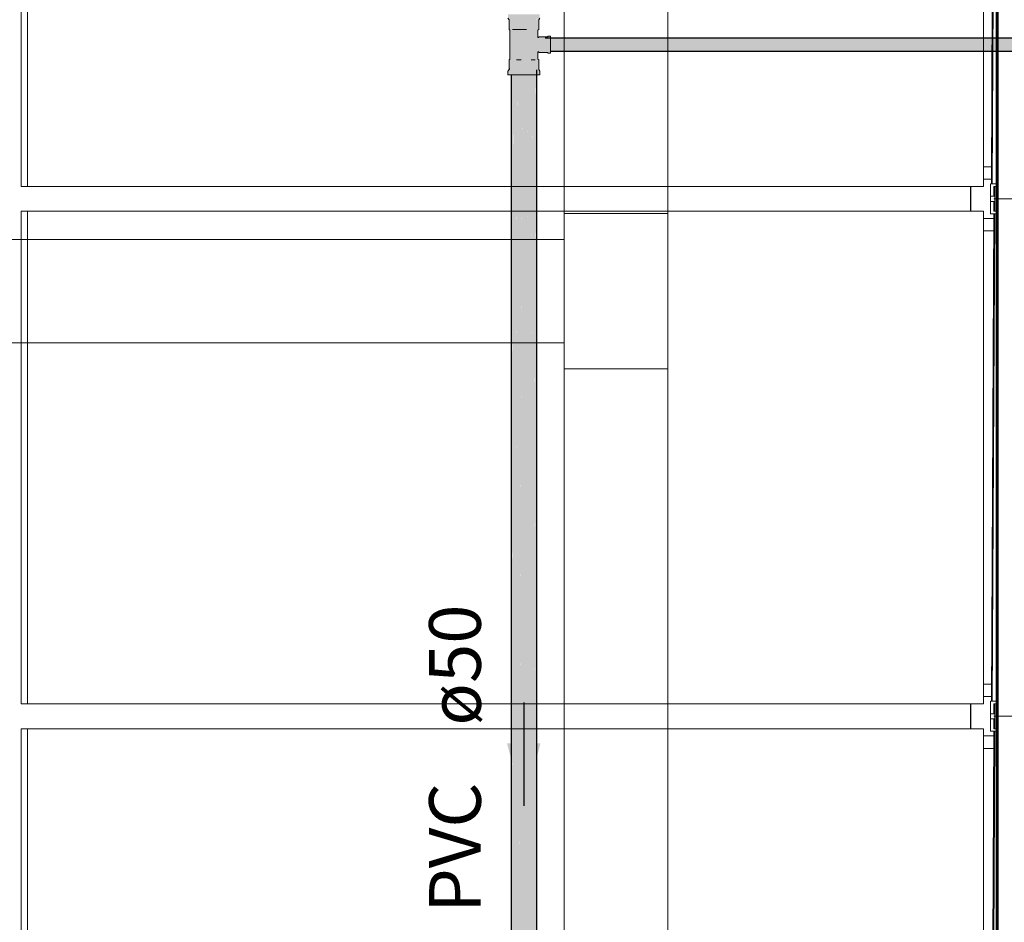
# Model space of a CAD drawing. Units: millimetres. Extents: x 450.7 to 524.2, y -61 to 22.3.
# Drawn here: x 493.4 to 497.3, y -17.9 to -14.4 of the extents above; entities that cross this region are included whole.
import ezdxf

# ---------------------------------------------------------------- set-up
doc = ezdxf.new("R2010")
doc.units = ezdxf.units.MM
doc.header["$MEASUREMENT"] = 0
doc.linetypes.add('NULL', pattern=[0])
for name, color, linetype, lineweight in [('AF-Condutos', 140, 'Continuous', 25), ('AF-Conexões', 152, 'Continuous', 18), ('AF-Sentido conduto', 140, 'Continuous', 30), ('AF-Textos conduto', 7, 'Continuous', 9), ('IFC-Elemento de mobília-Contorno', 152, 'Continuous', 5), ('IFC-Laje-Contorno', 134, 'Continuous', 5), ('IFC-Pilar-Contorno', 83, 'Continuous', 5), ('IFC-Viga-Contorno', 66, 'Continuous', 5)]:
    doc.layers.add(name, color=color, linetype=linetype, lineweight=lineweight)
doc.styles.add('Arial', font='txt')

msp = doc.modelspace()

# ---------------------------------------------------------------- hatches: boundary and pattern name
at = {"layer": 'AF-Condutos', "linetype": 'Continuous'}
for points in [[(503.5125, -14.4701), (503.5125, -14.4668), (495.4762, -14.4668)], [(503.5125, -14.477), (503.5125, -14.4701), (495.4762, -14.4701)], [(503.5125, -14.4865), (503.5125, -14.477), (495.4762, -14.477)], [(503.5125, -14.4969), (503.5125, -14.4865), (495.4762, -14.4865)], [(503.5125, -14.5064), (503.5125, -14.4969), (495.4762, -14.4969)], [(503.5125, -14.4701), (495.4962, -14.4669), (495.4962, -14.4701)], [(503.5125, -14.477), (495.4962, -14.4701), (495.4962, -14.477)], [(503.5125, -14.4865), (495.4962, -14.477), (495.4962, -14.4865)], [(503.5125, -14.4969), (495.4962, -14.4865), (495.4962, -14.4969)], [(503.5125, -14.5064), (495.4962, -14.4969), (495.4962, -14.5064)], [(503.5125, -14.5134), (503.5125, -14.5064), (495.4762, -14.5064)], [(503.5125, -14.5166), (503.5125, -14.5134), (495.4762, -14.5134)], [(503.5125, -14.5134), (495.4962, -14.5064), (495.4962, -14.5134)], [(503.5125, -14.5166), (495.4962, -14.5134), (495.4962, -14.5166)], [(495.3528, -14.5887), (495.3443, -19.8594), (495.3528, -19.8594)], [(495.3443, -19.8794), (495.3527, -14.6087), (495.3443, -14.6087)], [(495.3682, -14.5887), (495.3528, -19.8594), (495.3682, -19.8594)], [(495.3528, -19.8794), (495.3681, -14.6087), (495.3528, -14.6087)], [(495.3682, -19.8794), (495.3879, -14.6087), (495.3682, -14.6087)], [(495.388, -14.5887), (495.3683, -19.8594), (495.388, -19.8594)], [(495.4087, -14.5887), (495.388, -19.8594), (495.4087, -19.8594)], [(495.388, -19.8794), (495.4086, -14.6087), (495.388, -14.6087)], [(495.4267, -14.5887), (495.4087, -19.8594), (495.4267, -19.8594)], [(495.4087, -19.8794), (495.4266, -14.6087), (495.4087, -14.6087)], [(495.4389, -14.5887), (495.4267, -19.8594), (495.4389, -19.8594)], [(495.4267, -19.8794), (495.4388, -14.6087), (495.4267, -14.6087)], [(495.4432, -14.5887), (495.4389, -19.8594), (495.4432, -19.8594)], [(495.4389, -19.8794), (495.4432, -14.6087), (495.4389, -14.6087)]]:
    msp.add_hatch(color=151, dxfattribs=at).paths.add_polyline_path(points)
at = {"layer": 'AF-Conexões', "linetype": 'Continuous'}
for points in [[(495.448, -14.4637), (495.4479, -14.4641), (495.448, -14.4357), (495.4511, -14.4335), (495.4511, -14.3957), (495.4553, -14.3897), (495.4553, -14.3747), (495.4532, -14.3747), (495.447, -14.3747), (495.4432, -14.3747), (495.4432, -14.384), (495.4432, -14.3897), (495.4432, -14.3918), (495.4462, -14.3897), (495.4426, -14.3957), (495.4516, -14.3897), (495.4511, -14.3921), (495.4534, -14.3897), (495.4476, -14.3957), (495.4511, -14.3921), (495.4511, -14.3905), (495.4511, -14.3921), (495.4516, -14.3897), (495.4511, -14.3901), (495.4426, -14.3957), (495.4432, -14.3947), (495.4432, -14.3947), (495.4391, -14.3947), (495.4432, -14.3918), (495.4432, -14.3897), (495.4432, -14.384), (495.4432, -14.3747), (495.4372, -14.3747), (495.4409, -14.3897), (495.4372, -14.3747), (495.4245, -14.3747), (495.4097, -14.3747), (495.3938, -14.3747), (495.3779, -14.3747), (495.363, -14.3747), (495.3503, -14.3747), (495.3443, -14.3747), (495.3405, -14.3747), (495.3443, -14.384), (495.3413, -14.3897), (495.3443, -14.3947), (495.3443, -14.3897), (495.3443, -14.3947), (495.3466, -14.3897), (495.3548, -14.3897), (495.363, -14.3897), (495.373, -14.3897), (495.3831, -14.3897), (495.3938, -14.3897), (495.4045, -14.3897), (495.4145, -14.3897), (495.4245, -14.3897), (495.4327, -14.3897), (495.4318, -14.3947), (495.4382, -14.3947), (495.4318, -14.3947), (495.4377, -14.3957), (495.4318, -14.3947), (495.4327, -14.3897), (495.4245, -14.3897), (495.4241, -14.3947), (495.4305, -14.3947), (495.4241, -14.3947), (495.43, -14.3957), (495.4241, -14.3947), (495.4245, -14.3897), (495.4145, -14.3897), (495.415, -14.3947), (495.4228, -14.3947), (495.415, -14.3947), (495.4224, -14.3957), (495.415, -14.3947), (495.4145, -14.3897), (495.4045, -14.3897), (495.4055, -14.3947), (495.4133, -14.3947), (495.4055, -14.3947), (495.413, -14.3957), (495.4055, -14.3947), (495.4045, -14.3897), (495.3938, -14.3897), (495.3955, -14.3947), (495.4038, -14.3947), (495.3955, -14.3947), (495.4037, -14.3957), (495.3955, -14.3947), (495.3938, -14.3897), (495.3831, -14.3897), (495.3855, -14.3947), (495.3938, -14.3947), (495.3855, -14.3947), (495.3938, -14.3957), (495.3855, -14.3947), (495.3831, -14.3897), (495.373, -14.3897), (495.3759, -14.3947), (495.3837, -14.3947), (495.3759, -14.3947), (495.3838, -14.3957), (495.3759, -14.3947), (495.373, -14.3897), (495.363, -14.3897), (495.3664, -14.3947), (495.3742, -14.3947), (495.3664, -14.3947), (495.3745, -14.3957), (495.3664, -14.3947), (495.363, -14.3897), (495.3548, -14.3897), (495.3584, -14.3947), (495.3648, -14.3947), (495.3584, -14.3947), (495.3651, -14.3957), (495.3584, -14.3947), (495.3548, -14.3897), (495.3466, -14.3897), (495.3507, -14.3947), (495.3571, -14.3947), (495.3507, -14.3947), (495.3575, -14.3957), (495.3507, -14.3947), (495.3466, -14.3897), (495.3452, -14.3947), (495.3493, -14.3947), (495.3452, -14.3947), (495.3499, -14.3957), (495.3452, -14.3947), (495.3466, -14.3897), (495.3443, -14.3947), (495.3443, -14.3947), (495.3449, -14.3957), (495.3413, -14.3897), (495.3443, -14.384), (495.3405, -14.3747), (495.3343, -14.3747), (495.3323, -14.3747), (495.3323, -14.3897), (495.3364, -14.3939), (495.3382, -14.3957), (495.3364, -14.391), (495.3382, -14.3957), (495.3386, -14.3987), (495.3386, -14.3957), (495.3364, -14.3908), (495.336, -14.3897), (495.3386, -14.3957), (495.3399, -14.3957), (495.3386, -14.3957), (495.3382, -14.4335), (495.3399, -14.4335), (495.3449, -14.4335), (495.3399, -14.4335), (495.3475, -14.4357), (495.3521, -14.4357), (495.3499, -14.4335), (495.3651, -14.4335), (495.3838, -14.4335), (495.4037, -14.4335), (495.413, -14.4335), (495.4224, -14.4335), (495.43, -14.4335), (495.4377, -14.4335), (495.4426, -14.4335), (495.4476, -14.4335), (495.4426, -14.4335), (495.4377, -14.4335), (495.43, -14.4335), (495.4224, -14.4335), (495.413, -14.4335), (495.4037, -14.4335), (495.3938, -14.4335), (495.3838, -14.4335), (495.3745, -14.4335), (495.3651, -14.4335), (495.3575, -14.4335), (495.3666, -14.4357), (495.3755, -14.4357), (495.3843, -14.4357), (495.3938, -14.4357), (495.4032, -14.4357), (495.412, -14.4357), (495.4209, -14.4357), (495.412, -14.4357), (495.4032, -14.4357), (495.3938, -14.4357), (495.3843, -14.4357), (495.3755, -14.4357), (495.3666, -14.4357), (495.3575, -14.4335), (495.3499, -14.4335), (495.3521, -14.4357), (495.3594, -14.4357), (495.3521, -14.4357), (495.3475, -14.4357), (495.3399, -14.4335), (495.3382, -14.4335), (495.3386, -14.3987), (495.3382, -14.3982), (495.3386, -14.3987), (495.3382, -14.3957), (495.3381, -14.3981), (495.3364, -14.4335), (495.3395, -14.4357), (495.3427, -14.4357), (495.3395, -14.4357), (495.3395, -14.4917), (495.3411, -14.5465), (495.3411, -14.5477), (495.3411, -14.5465), (495.3427, -14.5477), (495.3427, -14.5454), (495.3413, -14.4917), (495.3427, -14.5477), (495.3467, -14.4917), (495.3427, -14.5477), (495.3411, -14.5465), (495.3411, -14.5477), (495.3395, -14.5485), (495.3364, -14.5499), (495.3395, -14.5499), (495.3399, -14.5499), (495.3364, -14.5499), (495.3395, -14.5833), (495.3399, -14.5827), (495.3395, -14.5833), (495.3399, -14.5877), (495.3407, -14.5816), (495.3399, -14.5877), (495.3364, -14.5904), (495.3364, -14.593), (495.3364, -14.5904), (495.3323, -14.5937), (495.336, -14.5937), (495.3364, -14.5934), (495.3449, -14.5877), (495.3449, -14.5756), (495.3449, -14.5499), (495.3475, -14.5477), (495.3449, -14.5499), (495.3449, -14.5877), (495.3498, -14.5499), (495.3521, -14.5477), (495.3553, -14.4917), (495.3521, -14.5477), (495.3498, -14.5499), (495.3449, -14.5877), (495.3443, -14.5887), (495.3443, -14.5887), (495.3447, -14.5887), (495.3443, -14.5887), (495.3443, -14.5916), (495.3484, -14.5887), (495.3443, -14.5916), (495.3443, -14.5887), (495.3413, -14.5937), (495.3449, -14.5877), (495.336, -14.5937), (495.3323, -14.5937), (495.3323, -14.6087), (495.3343, -14.6087), (495.3405, -14.6087), (495.3443, -14.5937), (495.3489, -14.5887), (495.3498, -14.5877), (495.3575, -14.5499), (495.3594, -14.5477), (495.3664, -14.4917), (495.3594, -14.5477), (495.3575, -14.5499), (495.3498, -14.5877), (495.3489, -14.5887), (495.3493, -14.5887), (495.3489, -14.5887), (495.3443, -14.5937), (495.3405, -14.6087), (495.3443, -14.5994), (495.3466, -14.5937), (495.3557, -14.5887), (495.3575, -14.5877), (495.3651, -14.5499), (495.3666, -14.5477), (495.3651, -14.5499), (495.3745, -14.5499), (495.3755, -14.5477), (495.3795, -14.4917), (495.3755, -14.5477), (495.3745, -14.5499), (495.3838, -14.5499), (495.3843, -14.5477), (495.3935, -14.4917), (495.3843, -14.5477), (495.3838, -14.5499), (495.3651, -14.5499), (495.3575, -14.5877), (495.3557, -14.5887), (495.357, -14.5887), (495.3557, -14.5887), (495.3466, -14.5937), (495.3443, -14.5994), (495.3405, -14.6087), (495.3443, -14.6087), (495.3503, -14.6087), (495.3548, -14.5937), (495.3634, -14.5887), (495.3548, -14.5937), (495.363, -14.5937), (495.3648, -14.5887), (495.3651, -14.5877), (495.3648, -14.5887), (495.363, -14.5937), (495.3725, -14.5887), (495.3745, -14.5877), (495.3725, -14.5887), (495.3742, -14.5887), (495.3725, -14.5887), (495.363, -14.5937), (495.3548, -14.5937), (495.3503, -14.6087), (495.363, -14.6087), (495.373, -14.5937), (495.382, -14.5887), (495.373, -14.5937), (495.363, -14.6087), (495.3779, -14.6087), (495.3831, -14.5937), (495.3837, -14.5887), (495.3838, -14.5877), (495.3837, -14.5887), (495.3831, -14.5937), (495.392, -14.5887), (495.3831, -14.5937), (495.3938, -14.5937), (495.3938, -14.5887), (495.3938, -14.5877), (495.3938, -14.5499), (495.3938, -14.5477), (495.3938, -14.5499), (495.3938, -14.5877), (495.3938, -14.5887), (495.3938, -14.5937), (495.402, -14.5887), (495.4037, -14.5877), (495.4037, -14.5499), (495.4032, -14.5477), (495.4075, -14.4917), (495.4032, -14.5477), (495.4037, -14.5499), (495.4037, -14.5877), (495.402, -14.5887), (495.4038, -14.5887), (495.402, -14.5887), (495.3938, -14.5937), (495.3831, -14.5937), (495.3779, -14.6087), (495.3938, -14.6087), (495.4045, -14.5937), (495.4116, -14.5887), (495.413, -14.5877), (495.413, -14.5499), (495.4121, -14.5477), (495.4206, -14.4917), (495.4281, -14.4357), (495.4206, -14.4917), (495.4121, -14.5477), (495.413, -14.5499), (495.413, -14.5877), (495.4116, -14.5887), (495.4133, -14.5887), (495.4116, -14.5887), (495.4045, -14.5937), (495.3938, -14.6087), (495.4097, -14.6087), (495.4145, -14.5937), (495.4211, -14.5887), (495.4145, -14.5937), (495.4097, -14.6087), (495.4245, -14.6087), (495.4245, -14.5937), (495.4228, -14.5887), (495.4224, -14.5877), (495.4228, -14.5887), (495.4245, -14.5937), (495.4291, -14.5887), (495.4245, -14.5937), (495.4245, -14.6087), (495.4372, -14.6087), (495.4327, -14.5937), (495.4305, -14.5887), (495.43, -14.5877), (495.4377, -14.5499), (495.4224, -14.5499), (495.4209, -14.5477), (495.4224, -14.5499), (495.43, -14.5499), (495.4377, -14.5499), (495.4281, -14.5477), (495.4377, -14.5499), (495.43, -14.5877), (495.4305, -14.5887), (495.4327, -14.5937), (495.4368, -14.5887), (495.4327, -14.5937), (495.4372, -14.6087), (495.4432, -14.5994), (495.4409, -14.5937), (495.4382, -14.5887), (495.4377, -14.5877), (495.4382, -14.5887), (495.4409, -14.5937), (495.4423, -14.5887), (495.4409, -14.5937), (495.4432, -14.5887), (495.4432, -14.5887), (495.4426, -14.5877), (495.4462, -14.5937), (495.4432, -14.5887), (495.4432, -14.5937), (495.4432, -14.5887), (495.4409, -14.5937), (495.4432, -14.5994), (495.4372, -14.6087), (495.4432, -14.6087), (495.447, -14.6087), (495.4532, -14.6087), (495.4553, -14.6087), (495.4553, -14.5937), (495.4511, -14.5877), (495.4534, -14.5937), (495.4511, -14.5902), (495.4511, -14.5923), (495.4511, -14.5926), (495.4516, -14.5937), (495.4489, -14.5877), (495.4476, -14.5877), (495.4489, -14.5877), (495.4511, -14.5926), (495.4511, -14.5923), (495.4511, -14.5902), (495.4493, -14.5877), (495.4534, -14.5937), (495.4511, -14.5877), (495.4511, -14.5499), (495.4493, -14.5499), (495.4476, -14.5499), (495.4426, -14.5499), (495.4476, -14.5499), (495.4493, -14.5499), (495.4511, -14.5499), (495.448, -14.5477), (495.4479, -14.5193), (495.4498, -14.5189), (495.4477, -14.519), (495.4448, -14.5477), (495.4401, -14.5477), (495.4354, -14.5477), (495.4318, -14.4917), (495.4354, -14.4357), (495.4318, -14.4917), (495.4354, -14.5477), (495.4401, -14.5477), (495.4448, -14.5477), (495.4477, -14.519), (495.4479, -14.519), (495.4479, -14.5189), (495.4479, -14.5181), (495.4472, -14.5179), (495.4498, -14.5185), (495.4479, -14.5181), (495.4479, -14.5189), (495.4479, -14.519), (495.4498, -14.5189), (495.4532, -14.5221), (495.4841, -14.5212), (495.4854, -14.5212), (495.484, -14.5212), (495.4854, -14.5212), (495.4862, -14.5221), (495.488, -14.5221), (495.4882, -14.5222), (495.4881, -14.5221), (495.4854, -14.5203), (495.4828, -14.5203), (495.4532, -14.5203), (495.4498, -14.5181), (495.4467, -14.5168), (495.4498, -14.5181), (495.4532, -14.5203), (495.4854, -14.5203), (495.4532, -14.5176), (495.4498, -14.5157), (495.4452, -14.5135), (495.4498, -14.5157), (495.4532, -14.5176), (495.4854, -14.5203), (495.4882, -14.5222), (495.488, -14.5221), (495.4862, -14.5221), (495.4882, -14.5241), (495.4962, -14.5241), (495.4962, -14.523), (495.4962, -14.5198), (495.4962, -14.5166), (495.4883, -14.5166), (495.4882, -14.5166), (495.4882, -14.5193), (495.4882, -14.5166), (495.4881, -14.5166), (495.4854, -14.5166), (495.4762, -14.5169), (495.4854, -14.5176), (495.4532, -14.515), (495.4498, -14.5132), (495.4532, -14.515), (495.4724, -14.5166), (495.4762, -14.5169), (495.4762, -14.5166), (495.4762, -14.5161), (495.4762, -14.515), (495.4762, -14.5161), (495.4762, -14.5166), (495.4762, -14.5169), (495.4854, -14.5166), (495.4854, -14.515), (495.4762, -14.5138), (495.4532, -14.511), (495.4498, -14.5095), (495.4436, -14.5091), (495.4498, -14.5095), (495.4532, -14.511), (495.4762, -14.5138), (495.4762, -14.511), (495.4762, -14.5138), (495.4854, -14.515), (495.4854, -14.511), (495.4762, -14.5098), (495.4532, -14.5069), (495.4498, -14.5057), (495.442, -14.5039), (495.4498, -14.5057), (495.4532, -14.5069), (495.4762, -14.5098), (495.4762, -14.5069), (495.4762, -14.5098), (495.4854, -14.511), (495.4854, -14.5069), (495.4762, -14.5055), (495.4532, -14.502), (495.4498, -14.5012), (495.4409, -14.498), (495.4498, -14.5012), (495.4532, -14.502), (495.4762, -14.5055), (495.4762, -14.5019), (495.4762, -14.5055), (495.4854, -14.5069), (495.4854, -14.5019), (495.4762, -14.5005), (495.4854, -14.5019), (495.4854, -14.497), (495.4762, -14.497), (495.4532, -14.497), (495.4762, -14.497), (495.4854, -14.497), (495.4762, -14.4955), (495.4854, -14.4917), (495.4762, -14.4917), (495.4532, -14.4917), (495.4498, -14.4966), (495.4532, -14.4917), (495.4498, -14.4917), (495.4405, -14.4917), (495.4498, -14.4917), (495.4532, -14.4917), (495.4762, -14.4917), (495.4854, -14.4917), (495.4762, -14.4902), (495.4532, -14.4864), (495.4498, -14.4868), (495.4409, -14.4854), (495.4498, -14.4868), (495.4532, -14.4864), (495.4762, -14.4902), (495.4762, -14.4864), (495.4762, -14.4902), (495.4854, -14.4864), (495.4762, -14.485), (495.4532, -14.4815), (495.4498, -14.4822), (495.442, -14.4795), (495.4401, -14.4357), (495.442, -14.4795), (495.4498, -14.4822), (495.4532, -14.4815), (495.4762, -14.485), (495.4762, -14.4815), (495.4762, -14.485), (495.4854, -14.4815), (495.4762, -14.4801), (495.4532, -14.4765), (495.4498, -14.4777), (495.4436, -14.4743), (495.4448, -14.4357), (495.4449, -14.438), (495.4467, -14.4666), (495.4464, -14.4369), (495.4472, -14.4655), (495.4477, -14.4645), (495.4465, -14.4369), (495.4464, -14.4357), (495.4464, -14.4369), (495.4464, -14.4357), (495.4477, -14.4645), (495.4498, -14.4645), (495.4512, -14.4636), (495.4532, -14.4622), (495.4506, -14.4636), (495.4498, -14.4641), (495.4532, -14.4622), (495.4498, -14.4645), (495.4479, -14.4645), (495.4477, -14.4645), (495.4472, -14.4655), (495.4479, -14.4654), (495.4479, -14.4645), (495.4479, -14.4654), (495.4498, -14.4649), (495.4472, -14.4655), (495.4498, -14.4653), (495.4472, -14.4655), (495.4464, -14.4369), (495.4467, -14.4666), (495.4448, -14.4357), (495.4436, -14.4743), (495.4452, -14.4699), (495.4498, -14.4678), (495.4452, -14.4699), (495.4436, -14.4743), (495.4498, -14.4777), (495.4498, -14.4739), (495.4498, -14.4702), (495.4498, -14.4739), (495.4498, -14.4777), (495.4532, -14.4765), (495.4762, -14.4801), (495.4762, -14.4765), (495.4762, -14.4801), (495.4854, -14.4765), (495.4762, -14.4754), (495.4532, -14.4725), (495.4762, -14.4754), (495.4762, -14.4725), (495.4762, -14.4754), (495.4854, -14.4725), (495.4762, -14.4713), (495.4532, -14.4684), (495.4762, -14.4713), (495.4762, -14.4684), (495.4762, -14.4713), (495.4854, -14.4684), (495.4762, -14.4677), (495.4532, -14.4658), (495.4532, -14.4631), (495.4532, -14.4658), (495.4854, -14.4658), (495.4762, -14.4658), (495.4532, -14.4658), (495.4762, -14.4665), (495.4532, -14.4658), (495.4661, -14.4668), (495.4762, -14.4668), (495.4854, -14.4668), (495.4762, -14.4668), (495.4661, -14.4668), (495.4762, -14.4677), (495.4854, -14.4684), (495.4864, -14.4668), (495.4854, -14.4684), (495.4762, -14.4713), (495.4854, -14.4725), (495.4762, -14.4754), (495.4854, -14.4765), (495.4762, -14.4801), (495.4854, -14.4815), (495.4882, -14.4755), (495.4882, -14.4712), (495.4882, -14.4669), (495.4882, -14.4668), (495.4882, -14.4641), (495.4882, -14.4668), (495.4882, -14.4669), (495.4883, -14.4668), (495.4882, -14.4669), (495.4882, -14.4712), (495.4882, -14.4755), (495.4854, -14.4815), (495.4762, -14.485), (495.4854, -14.4864), (495.4882, -14.4808), (495.4854, -14.4864), (495.4762, -14.4902), (495.4854, -14.4917), (495.4882, -14.4861), (495.4854, -14.4917), (495.4762, -14.4955), (495.4854, -14.497), (495.4882, -14.4917), (495.4854, -14.497), (495.4854, -14.5019), (495.4854, -14.5069), (495.4854, -14.511), (495.4882, -14.5079), (495.4882, -14.5026), (495.4882, -14.4973), (495.4882, -14.5026), (495.4882, -14.5079), (495.4854, -14.511), (495.4854, -14.515), (495.4854, -14.5166), (495.4881, -14.5166), (495.4882, -14.5166), (495.4882, -14.5165), (495.4882, -14.5122), (495.4882, -14.5165), (495.4882, -14.5166), (495.4883, -14.5166), (495.4962, -14.5166), (495.4962, -14.5146), (495.4962, -14.5079), (495.4962, -14.5001), (495.4962, -14.4917), (495.4962, -14.4833), (495.4962, -14.4755), (495.4962, -14.4688), (495.4962, -14.4668), (495.4962, -14.4636), (495.4882, -14.4613), (495.4854, -14.4631), (495.4882, -14.4613), (495.4962, -14.4636), (495.4962, -14.4604), (495.4882, -14.4603), (495.4962, -14.4604), (495.4962, -14.4593), (495.4882, -14.4593), (495.4854, -14.4613), (495.4532, -14.4613), (495.4498, -14.4636)], [(495.3382, -14.3957), (495.3323, -14.3897), (495.3364, -14.3957), (495.3364, -14.4335)], [(495.3395, -14.4917), (495.3395, -14.5477), (495.3364, -14.5499), (495.3411, -14.5477)], [(495.4493, -14.5195), (495.4498, -14.5194), (495.4503, -14.5198), (495.4532, -14.5221), (495.4507, -14.5198), (495.4498, -14.5189), (495.4488, -14.5191), (495.4491, -14.5194), (495.4488, -14.5191), (495.4479, -14.5193), (495.448, -14.5197)], [(495.4532, -14.5221), (495.4498, -14.5194), (495.448, -14.5197), (495.4498, -14.5198)], [(495.4854, -14.5212), (495.4532, -14.5221), (495.4854, -14.5221), (495.4882, -14.5241)], [(495.3364, -14.5499), (495.3364, -14.5877), (495.3323, -14.5937), (495.3399, -14.5877)]]:
    msp.add_hatch(color=161, dxfattribs=at).paths.add_polyline_path(points)
at = {"layer": 'AF-Sentido conduto', "linetype": 'Continuous'}
msp.add_hatch(color=140, dxfattribs=at).paths.add_polyline_path([(495.3932, -17.434), (495.4579, -17.1926), (495.3285, -17.1926)])

# ---------------------------------------------------------------- linework, layer by layer
at = {"layer": 'AF-Condutos'}
for p, q in [((503.5125, -14.4668), (495.4762, -14.4668)), ((495.4962, -14.5166), (503.5125, -14.5166)), ((495.3443, -14.6087), (495.3443, -19.8794)), ((495.4432, -19.8594), (495.4432, -14.5887))]:
    msp.add_line(p, q, dxfattribs=at)
at = {"layer": 'AF-Conexões'}
for p, q in [((495.3323, -14.3897), (495.3364, -14.3957)), ((495.4511, -14.3957), (495.4553, -14.3897)), ((495.3364, -14.3957), (495.3364, -14.4335)), ((495.4511, -14.4335), (495.4511, -14.3957)), ((495.3364, -14.4335), (495.3395, -14.4357)), ((495.3395, -14.4357), (495.3395, -14.4917)), ((495.3575, -14.4335), (495.3499, -14.4335)), ((495.3499, -14.4335), (495.3651, -14.4335)), ((495.3651, -14.4335), (495.3575, -14.4335)), ((495.3745, -14.4335), (495.3651, -14.4335)), ((495.3651, -14.4335), (495.3838, -14.4335)), ((495.3838, -14.4335), (495.3745, -14.4335)), ((495.3938, -14.4335), (495.3838, -14.4335)), ((495.3838, -14.4335), (495.4037, -14.4335)), ((495.4037, -14.4335), (495.3938, -14.4335)), ((495.4479, -14.4641), (495.448, -14.4357)), ((495.448, -14.4637), (495.4479, -14.4641)), ((495.448, -14.4357), (495.4511, -14.4335)), ((495.4498, -14.4636), (495.448, -14.4637)), ((495.4532, -14.4613), (495.4498, -14.4636)), ((495.4854, -14.4613), (495.4532, -14.4613)), ((495.4882, -14.4593), (495.4854, -14.4613)), ((495.4962, -14.4593), (495.4882, -14.4593)), ((495.4962, -14.4604), (495.4962, -14.4593)), ((495.4962, -14.4636), (495.4962, -14.4604)), ((495.4962, -14.4668), (495.4962, -14.4636)), ((495.3395, -14.4917), (495.3395, -14.5477)), ((495.4962, -14.4688), (495.4962, -14.4668)), ((495.4962, -14.4755), (495.4962, -14.4688)), ((495.4962, -14.4833), (495.4962, -14.4755)), ((495.4962, -14.4917), (495.4962, -14.4833)), ((495.4962, -14.5001), (495.4962, -14.4917)), ((495.4962, -14.5079), (495.4962, -14.5001)), ((495.4479, -14.5193), (495.448, -14.5197)), ((495.448, -14.5477), (495.4479, -14.5193)), ((495.448, -14.5197), (495.4498, -14.5198)), ((495.4498, -14.5198), (495.4532, -14.5221)), ((495.4532, -14.5221), (495.4854, -14.5221)), ((495.4854, -14.5221), (495.4882, -14.5241)), ((495.4882, -14.5241), (495.4962, -14.5241)), ((495.4962, -14.5146), (495.4962, -14.5079)), ((495.4962, -14.5166), (495.4962, -14.5146)), ((495.4962, -14.5198), (495.4962, -14.5166)), ((495.4962, -14.523), (495.4962, -14.5198)), ((495.4962, -14.5241), (495.4962, -14.523)), ((495.3395, -14.5477), (495.3364, -14.5499)), ((495.3364, -14.5499), (495.3364, -14.5877)), ((495.3651, -14.5499), (495.3745, -14.5499)), ((495.3838, -14.5499), (495.3651, -14.5499)), ((495.3745, -14.5499), (495.3838, -14.5499)), ((495.4377, -14.5499), (495.4224, -14.5499)), ((495.4224, -14.5499), (495.43, -14.5499)), ((495.43, -14.5499), (495.4377, -14.5499)), ((495.4511, -14.5499), (495.448, -14.5477)), ((495.4511, -14.5877), (495.4511, -14.5499)), ((495.3364, -14.5877), (495.3323, -14.5937)), ((495.3323, -14.5937), (495.3323, -14.6087)), ((495.3323, -14.6087), (495.3343, -14.6087)), ((495.3343, -14.6087), (495.3405, -14.6087)), ((495.3405, -14.6087), (495.3443, -14.6087)), ((495.3443, -14.6087), (495.3503, -14.6087)), ((495.3503, -14.6087), (495.363, -14.6087)), ((495.363, -14.6087), (495.3779, -14.6087)), ((495.3779, -14.6087), (495.3938, -14.6087)), ((495.3938, -14.6087), (495.4097, -14.6087)), ((495.4097, -14.6087), (495.4245, -14.6087)), ((495.4245, -14.6087), (495.4372, -14.6087)), ((495.4372, -14.6087), (495.4432, -14.6087)), ((495.4432, -14.6087), (495.447, -14.6087)), ((495.447, -14.6087), (495.4532, -14.6087)), ((495.4553, -14.5937), (495.4511, -14.5877)), ((495.4532, -14.6087), (495.4553, -14.6087)), ((495.4553, -14.6087), (495.4553, -14.5937))]:
    msp.add_line(p, q, dxfattribs=at)
at = {"layer": 'AF-Sentido conduto'}
msp.add_lwpolyline([(495.3932, -17.034), (495.3932, -17.434)], dxfattribs=at)
at = {"layer": 'IFC-Elemento de mobília-Contorno', "lineweight": 5}
for p, q in [((497.2195, -15.0875), (497.2195, -13.0875)), ((497.2235, -15.0875), (497.2235, -13.0875)), ((497.2275, -15.0875), (497.2275, -13.0875)), ((497.171, -15.0395), (497.171, -13.1355)), ((497.2012, -15.0295), (497.2107, -13.1455)), ((497.205, -15.0295), (497.2146, -13.1455)), ((493.4494, -15.0395), (493.4494, -13.216)), ((493.4745, -15.0395), (493.4745, -13.2282)), ((497.171, -14.9635), (497.2015, -14.9635)), ((497.171, -15.0115), (497.2013, -15.0115)), ((497.1976, -15.0975), (497.1976, -15.0295)), ((497.1976, -15.0295), (497.2171, -15.0295)), ((497.2012, -15.0295), (497.205, -15.0295)), ((497.205, -15.0295), (497.2195, -15.0295)), ((497.2171, -15.0295), (497.2195, -15.0295)), ((493.4494, -15.0395), (493.4745, -15.0395)), ((493.4745, -15.0395), (493.4795, -15.0395)), ((493.4795, -15.0395), (493.575, -15.0395)), ((493.575, -15.0395), (497.171, -15.0395)), ((497.1211, -15.1355), (497.1211, -15.0395)), ((497.1211, -15.1355), (497.1211, -15.0395)), ((497.1218, -15.1355), (497.1218, -15.0395)), ((497.1218, -15.1355), (497.1218, -15.0395)), ((497.2113, -15.0775), (497.2113, -15.0395)), ((497.2113, -15.0395), (497.2171, -15.0395)), ((497.2147, -15.0875), (497.2147, -15.0395)), ((497.2147, -15.0395), (497.2195, -15.0395)), ((497.2171, -15.0395), (497.2195, -15.0395)), ((497.1976, -15.1455), (497.1976, -15.0775)), ((497.1976, -15.0775), (497.2147, -15.0775)), ((497.1976, -15.0975), (497.2147, -15.0975)), ((497.2113, -15.0875), (497.2147, -15.0875)), ((497.2113, -15.1355), (497.2113, -15.0975)), ((497.2147, -15.1355), (497.2147, -15.0875)), ((497.2147, -15.0875), (497.2195, -15.0875)), ((497.2195, -17.0875), (497.2195, -15.0875)), ((497.2195, -15.0875), (497.2235, -15.0875)), ((497.2235, -17.0875), (497.2235, -15.0875)), ((497.2235, -15.0875), (497.2275, -15.0875)), ((497.2275, -17.0875), (497.2275, -15.0875)), ((497.2275, -15.0875), (501.2076, -15.0875)), ((493.4494, -15.216), (493.4494, -15.1355)), ((493.4494, -15.1355), (494.6551, -15.1355)), ((493.4745, -15.1355), (493.5677, -15.1355)), ((493.4745, -15.2282), (493.4745, -15.1355)), ((493.5677, -15.1355), (493.575, -15.1355)), ((493.575, -15.1355), (496.5682, -15.1355)), ((496.5682, -15.1355), (497.171, -15.1355)), ((497.171, -17.0395), (497.171, -15.1355)), ((497.1976, -15.1455), (497.2171, -15.1455)), ((497.2012, -17.0295), (497.2107, -15.1455)), ((497.205, -17.0295), (497.2146, -15.1455)), ((497.2113, -15.1355), (497.2147, -15.1355)), ((497.2113, -15.1355), (497.2147, -15.1355)), ((497.2147, -15.1355), (497.2195, -15.1355)), ((497.2171, -15.1455), (497.2195, -15.1455)), ((497.171, -15.1635), (497.2107, -15.1635)), ((493.4494, -17.0395), (493.4494, -15.216)), ((497.171, -15.2115), (497.2104, -15.2115)), ((493.4745, -17.0395), (493.4745, -15.2282)), ((497.171, -16.9635), (497.2015, -16.9635)), ((497.171, -17.0115), (497.2013, -17.0115)), ((493.4494, -17.0395), (493.4745, -17.0395)), ((493.4745, -17.0395), (493.4795, -17.0395)), ((493.4795, -17.0395), (493.575, -17.0395)), ((493.575, -17.0395), (497.171, -17.0395)), ((493.575, -17.0395), (494.6551, -17.0395)), ((497.1211, -17.1355), (497.1211, -17.0395)), ((497.1211, -17.1355), (497.1211, -17.0395)), ((497.1218, -17.1355), (497.1218, -17.0395)), ((497.1218, -17.1355), (497.1218, -17.0395)), ((497.1976, -17.0975), (497.1976, -17.0295)), ((497.1976, -17.0295), (497.2171, -17.0295)), ((497.2012, -17.0295), (497.205, -17.0295)), ((497.205, -17.0295), (497.2195, -17.0295)), ((497.2113, -17.0775), (497.2113, -17.0395)), ((497.2113, -17.0395), (497.2171, -17.0395)), ((497.2147, -17.0875), (497.2147, -17.0395)), ((497.2147, -17.0395), (497.2195, -17.0395)), ((497.2171, -17.0295), (497.2195, -17.0295)), ((497.2171, -17.0395), (497.2195, -17.0395)), ((497.1976, -17.1455), (497.1976, -17.0775)), ((497.1976, -17.0775), (497.2147, -17.0775)), ((497.2113, -17.0875), (497.2147, -17.0875)), ((497.2147, -17.0875), (497.2195, -17.0875)), ((497.2147, -17.1355), (497.2147, -17.0875)), ((497.2195, -17.0875), (497.2235, -17.0875)), ((497.2195, -19.0875), (497.2195, -17.0875)), ((497.2235, -19.0875), (497.2235, -17.0875)), ((497.2235, -17.0875), (497.2275, -17.0875)), ((497.2275, -19.0875), (497.2275, -17.0875)), ((497.2275, -17.0875), (501.2076, -17.0875)), ((497.1976, -17.0975), (497.2147, -17.0975)), ((497.2113, -17.1355), (497.2113, -17.0975)), ((493.4494, -17.216), (493.4494, -17.1355)), ((493.4494, -17.1355), (493.575, -17.1355)), ((493.4745, -17.1355), (493.5677, -17.1355)), ((493.4745, -17.2282), (493.4745, -17.1355)), ((493.5677, -17.1355), (493.575, -17.1355)), ((493.575, -17.1355), (497.171, -17.1355)), ((497.171, -19.0395), (497.171, -17.1355)), ((497.171, -17.1635), (497.2107, -17.1635)), ((497.1976, -17.1455), (497.2171, -17.1455)), ((497.2012, -19.0295), (497.2107, -17.1455)), ((497.205, -19.0295), (497.2146, -17.1455)), ((497.2113, -17.1355), (497.2147, -17.1355)), ((497.2113, -17.1355), (497.2147, -17.1355)), ((497.2147, -17.1355), (497.2195, -17.1355)), ((497.2171, -17.1455), (497.2195, -17.1455)), ((493.4494, -19.0395), (493.4494, -17.216)), ((493.4745, -19.0395), (493.4745, -17.2282)), ((497.171, -17.2115), (497.2104, -17.2115))]:
    msp.add_line(p, q, dxfattribs=at)
at = {"layer": 'IFC-Laje-Contorno', "lineweight": 5}
for p, q in [((495.55, -15.2444), (495.55, -12.4732)), ((495.55, -14.4908), (495.55, -14.4908)), ((495.55, -14.5208), (495.55, -14.5208)), ((495.55, -14.7608), (495.55, -14.7608)), ((495.55, -14.7908), (495.55, -14.7908)), ((495.95, -21.6862), (495.95, -14.7765)), ((491.55, -15.6444), (495.55, -15.6444)), ((495.55, -21.6862), (495.55, -15.6444))]:
    msp.add_line(p, q, dxfattribs=at)
at = {"layer": 'IFC-Pilar-Contorno', "lineweight": 5}
for q in [(495.55, -15.1444), (495.95, -15.7444)]:
    msp.add_line((495.55, -15.7444), q, dxfattribs=at)
at = {"layer": 'IFC-Viga-Contorno', "lineweight": 5}
for p, q in [((495.55, -15.1444), (495.55, -9.0444)), ((495.95, -14.7765), (495.95, -9.0444)), ((495.55, -15.1444), (495.95, -15.1444)), ((491.55, -15.2444), (495.55, -15.2444)), ((491.55, -15.6444), (495.55, -15.6444))]:
    msp.add_line(p, q, dxfattribs=at)

# ---------------------------------------------------------------- texts
at = {"layer": 'AF-Textos conduto', "linetype": 'NULL', "char_height": 0.2, "rotation": 90.0002, "line_spacing_factor": 0.6, "style": 'Arial'}
for s, insert, width, attachment_point in [('ø50', (495.2897, -17.124), 0.962805, 7), ('PVC', (495.2897, -17.344), 1.14939, 9)]:
    msp.add_mtext(s, dxfattribs=dict(at, insert=insert, width=width, attachment_point=attachment_point))

doc.saveas('drawing.dxf')
